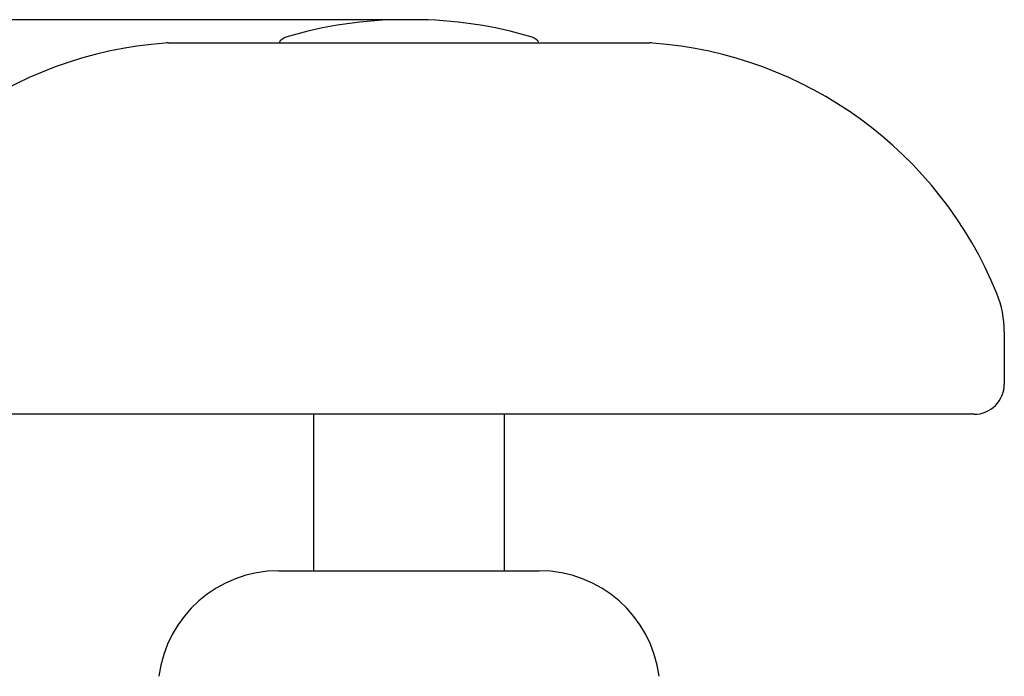
# Model space of a CAD drawing. Units: millimetres. Extents: x 17 to 185, y 76 to 229.
# Drawn here: x 40 to 72, y 197 to 219 of the extents above; entities that cross this region are included whole.
import ezdxf

# ---------------------------------------------------------------- set-up
doc = ezdxf.new("R2010")
doc.units = ezdxf.units.MM
doc.layers.add('DIMENSIONS', color=7, linetype='Continuous')
doc.styles.add('SLDTEXTSTYLE0', font='TXT', dxfattribs={"width": 0.7})
doc.dimstyles.new('SLDDIMSTYLE0', dxfattribs={"dimtxt": 5.037667, "dimasz": 2.686756, "dimexe": 0, "dimexo": 0.0625, "dimgap": 1.259417, "dimtad": 0, "dimtih": 1, "dimtoh": 1, "dimdec": 0, "dimlfac": 1.5, "dimrnd": 1e-09, "dimzin": 12, "dimdsep": 46, "dimtxsty": 'SLDTEXTSTYLE0', "dimsah": 1, "dimcen": 0.09, "dimadec": 0, "dimazin": 3, "dimtfac": 1, "dimtdec": 0, "dimtofl": 0, "dimtmove": 0, "dimatfit": 3, "dimfxl": 0, "dimfrac": 2, "dimtolj": 1, "dimtzin": 12, "dimarcsym": 0})

# ---------------------------------------------------------------- blocks, each defined once
blk = doc.blocks.new('_D')
at = {"layer": 'DIMENSIONS', "color": 7}
for p, q in [((21.551, 218.981), (21.551, 188.127)), ((52.247, 218.981), (21.551, 218.981)), ((21.551, 151.114), (21.551, 181.968)), ((37.838, 151.114), (21.551, 151.114))]:
    blk.add_line(p, q, dxfattribs=at)
for points in [[(21.551, 218.981), (20.776, 213.943), (22.327, 213.943)], [(21.551, 151.114), (22.327, 156.152), (20.776, 156.152)]]:
    blk.add_solid(points, dxfattribs=at)
at = {"layer": 'DIMENSIONS', "color": 7, "insert": (17.142, 187.084), "char_height": 3.9687, "attachment_point": 1, "style": 'SLDTEXTSTYLE0'}
blk.add_mtext('102', dxfattribs=at)

msp = doc.modelspace()

# ---------------------------------------------------------------- linework, layer by layer
at = {"color": 7, "linetype": 'Continuous', "lineweight": 25}
for p, q in [((52.882, 218.982), (52.613, 218.982)), ((44.795, 218.214), (46.641, 218.214)), ((46.641, 218.214), (50.032, 218.214)), ((50.032, 218.214), (50.405, 218.214)), ((50.405, 218.214), (55.09, 218.214)), ((55.09, 218.214), (55.462, 218.214)), ((55.462, 218.214), (58.853, 218.214)), ((58.853, 218.214), (60.699, 218.214)), ((72.414, 208.678), (72.414, 206.948)), ((46.641, 205.948), (34.081, 205.948)), ((50.032, 205.948), (46.641, 205.948)), ((49.592, 205.948), (49.592, 200.781)), ((52.566, 205.948), (50.032, 205.948)), ((52.929, 205.948), (52.566, 205.948)), ((55.462, 205.948), (52.929, 205.948)), ((58.853, 205.948), (55.462, 205.948)), ((55.902, 200.781), (55.902, 205.948)), ((71.414, 205.948), (58.853, 205.948)), ((48.448, 200.781), (57.047, 200.781))]:
    msp.add_line(p, q, dxfattribs=at)
for centre, radius, start, end in [((52.613, 205.315), 13.667, 90, 106.7194), ((52.882, 205.315), 13.667, 73.2806, 90), ((48.789, 218.045), 0.375, 106.7194, 153.1174), ((56.706, 218.045), 0.375, 26.8826, 73.2806), ((45.678, 204.914), 13.333, 94.221, 157.8867), ((44.795, 216.881), 1.333, 90, 94.221), ((60.699, 216.881), 1.333, 85.779, 90), ((59.816, 204.914), 13.333, 22.1133, 85.779), ((69.081, 208.678), 3.333, 0, 22.1133), ((71.414, 206.948), 1, 270, 0), ((48.448, 196.781), 4, 90, 172.631), ((57.047, 196.781), 4, 7.369, 90)]:
    msp.add_arc(centre, radius, start, end, dxfattribs=at)

# ---------------------------------------------------------------- dimensions: what is measured, and where the dimension line sits
at = {"layer": 'DIMENSIONS', "color": 7}
dim = msp.add_linear_dim(base=(21.551, 151.114), p1=(52.747, 218.981), p2=(38.338, 151.114), angle=90, dimstyle='SLDDIMSTYLE0', dxfattribs=at)
dim.commit()
dim.dimension.update_dxf_attribs({"geometry": '_D', "text_midpoint": (21.551, 185.048), "dimtype": 160})

doc.saveas('drawing.dxf')
